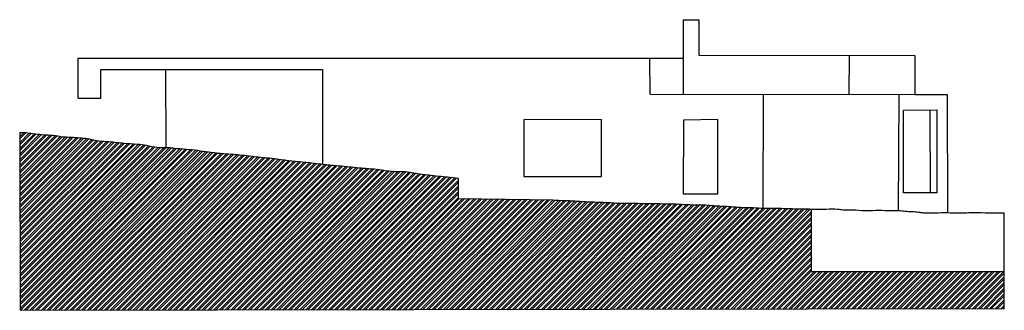
# Model space of a CAD drawing. Units: millimetres. Extents: x -6 to 1802, y 4 to 330.
# Drawn here: x 28 to 51, y 40 to 47 of the extents above; entities that cross this region are included whole.
import ezdxf

# ---------------------------------------------------------------- set-up
doc = ezdxf.new("R2010")
doc.units = ezdxf.units.MM
doc.linetypes.add('ACAD_ISO03W100', pattern=[30, 12, -18])
doc.layers.add('paredes', color=240, linetype='Continuous')
doc.layers.add('vistas', color=50, linetype='Continuous')

msp = doc.modelspace()

# ---------------------------------------------------------------- hatches: boundary and pattern name
at = {"layer": 'paredes', "linetype": 'ACAD_ISO03W100'}
h = msp.add_hatch(dxfattribs=at)
h.set_pattern_fill('STEEL', color=5, scale=0.03)
h.set_pattern_definition([(45, (-10.68499, -5.21642), (-0.06735192, 0.06735192), []), (45, (-10.68499, -5.1688), (-0.06735192, 0.06735192), [])])
edge = h.paths.add_edge_path()
edge.add_line((50.831, 39.838), (50.831, 40.712))
edge.add_line((50.831, 40.712), (46.295, 40.712))
edge.add_line((46.295, 40.712), (46.295, 42.177))
edge.add_spline(control_points=[(46.295, 42.177), (46.28, 42.178), (46.221, 42.181), (46.102, 42.177), (45.94, 42.185), (45.745, 42.189), (45.533, 42.2), (45.319, 42.192), (45.094, 42.202), (44.874, 42.217), (44.635, 42.216), (44.349, 42.244), (44.072, 42.251), (43.822, 42.278), (43.617, 42.279), (43.387, 42.28), (43.135, 42.302), (42.881, 42.3), (42.638, 42.309), (42.395, 42.304), (42.164, 42.316), (41.919, 42.315), (41.698, 42.318), (41.484, 42.336), (41.306, 42.337), (41.095, 42.35), (40.872, 42.357), (40.671, 42.374), (40.457, 42.379), (40.326, 42.386), (40.229, 42.391)], knot_values=[0, 0, 0, 0, 0.044665, 0.177402, 0.357255, 0.532068, 0.759955, 0.99351, 1.175097, 1.434197, 1.656042, 1.891869, 2.296754, 2.483869, 2.646883, 2.912405, 3.173275, 3.405168, 3.672369, 3.904238, 4.132845, 4.3664, 4.639557, 4.796142, 5.009635, 5.17283, 5.43017, 5.677622, 5.77849, 6.071396, 6.071396, 6.071396, 6.071396], degree=3, periodic=0)
edge.add_line((40.229, 42.391), (38.005, 42.426))
edge.add_line((38.005, 42.426), (38.009, 42.906))
edge.add_spline(control_points=[(38.009, 42.906), (38.008, 42.906), (37.925, 42.918), (37.773, 42.932), (37.542, 42.952), (37.296, 42.982), (37.048, 43.008), (36.769, 43.07), (36.466, 43.047), (36.129, 43.119), (35.749, 43.135), (35.397, 43.181), (35.048, 43.206), (34.773, 43.238), (34.37, 43.284), (33.998, 43.32), (33.621, 43.376), (33.314, 43.397), (32.94, 43.451), (32.533, 43.478), (32.184, 43.511), (31.8, 43.575), (31.483, 43.595), (31.165, 43.629), (30.942, 43.618), (30.7, 43.677), (30.442, 43.71), (30.149, 43.72), (29.85, 43.765), (29.574, 43.771), (29.301, 43.841), (29.047, 43.861), (28.823, 43.869), (28.68, 43.877), (28.524, 43.918), (28.341, 43.915), (28.149, 43.94), (27.979, 43.953), (27.839, 43.979), (27.751, 43.978), (27.713, 43.978)], knot_values=[0, 0, 0, 0, 0.003299, 0.251532, 0.45679, 0.697359, 0.996735, 1.204007, 1.551212, 1.897467, 2.230151, 2.691302, 2.962188, 3.280249, 3.520816, 4.178142, 4.401762, 4.663183, 5.102366, 5.532911, 5.886661, 6.154576, 6.698483, 6.838796, 7.113737, 7.363377, 7.582218, 7.891494, 8.242844, 8.489446, 8.71539, 9.083771, 9.250237, 9.388149, 9.51341, 9.730816, 9.934193, 10.094163, 10.242446, 10.357553, 10.357553, 10.357553, 10.357553], degree=3, periodic=0)
edge.add_line((27.713, 43.978), (27.723, 39.799))
edge.add_line((27.723, 39.799), (50.831, 39.838))

# ---------------------------------------------------------------- linework, layer by layer
at = {"layer": 'paredes', "color": 1, "linetype": 'ACAD_ISO03W100'}
for p, q in [((43.298, 44.875), (43.296, 46.626)), ((43.296, 46.626), (43.662, 46.626)), ((43.662, 46.626), (43.662, 45.789)), ((47.19, 44.87), (47.199, 45.784)), ((48.728, 45.782), (48.728, 44.868)), ((29.083, 44.781), (29.083, 45.722)), ((42.514, 44.876), (42.509, 45.722)), ((29.622, 44.779), (29.622, 45.452)), ((31.137, 45.452), (31.141, 43.624)), ((34.821, 45.452), (34.821, 43.233)), ((45.172, 42.199), (45.178, 44.873)), ((48.348, 42.143), (48.365, 44.868)), ((48.728, 44.868), (49.491, 44.868)), ((49.491, 44.868), (49.496, 42.093)), ((29.083, 44.781), (29.622, 44.779)), ((48.462, 44.502), (49.249, 44.509)), ((48.466, 42.56), (48.462, 44.502)), ((49.096, 42.56), (49.092, 44.508)), ((49.249, 44.509), (49.249, 42.56)), ((41.375, 44.283), (39.55, 44.272)), ((39.55, 44.272), (39.55, 42.945)), ((41.375, 42.945), (41.375, 44.283)), ((43.298, 44.266), (43.292, 42.537)), ((44.104, 44.278), (43.298, 44.266)), ((44.104, 42.537), (44.104, 44.278)), ((39.55, 42.945), (41.375, 42.945)), ((49.249, 42.56), (48.466, 42.56)), ((43.292, 42.537), (44.104, 42.537))]:
    msp.add_line(p, q, dxfattribs=at)
at = {"layer": 'paredes', "color": 1}
for p, q in [((43.662, 45.789), (48.728, 45.782)), ((29.083, 45.722), (43.296, 45.722)), ((29.622, 45.452), (34.821, 45.452)), ((42.514, 44.876), (48.728, 44.868)), ((27.713, 43.978), (27.723, 39.799)), ((50.831, 39.838), (50.831, 42.089)), ((27.723, 39.799), (50.831, 39.838))]:
    msp.add_line(p, q, dxfattribs=at)
msp.add_open_spline([(46.295, 42.177), (46.353, 42.176), (46.472, 42.173), (46.68, 42.177), (46.874, 42.19), (47.079, 42.152), (47.291, 42.17), (47.545, 42.133), (47.821, 42.153), (48.087, 42.144), (48.318, 42.148), (48.504, 42.13), (48.662, 42.116), (48.806, 42.114), (48.954, 42.08), (49.16, 42.091), (49.411, 42.094), (49.741, 42.09), (50.207, 42.096), (50.59, 42.09), (50.831, 42.089)], degree=3, knots=[0, 0, 0, 0, 0.174222, 0.356727, 0.626, 0.751028, 0.979564, 1.25826, 1.516961, 1.809272, 2.055004, 2.2084, 2.371853, 2.529878, 2.637634, 2.825427, 3.143887, 3.39191, 3.817085, 4.540823, 4.540823, 4.540823, 4.540823], dxfattribs=at)
at = {"layer": 'vistas', "linetype": 'ACAD_ISO03W100'}
for p, q in [((38.009, 42.906), (38.005, 42.426)), ((46.295, 42.177), (46.295, 40.712)), ((46.295, 40.712), (50.831, 40.712))]:
    msp.add_line(p, q, dxfattribs=at)
at = {"layer": 'vistas'}
msp.add_line((38.005, 42.426), (40.229, 42.391), dxfattribs=at)
for points, knots in [([(27.713, 43.978), (27.751, 43.978), (27.839, 43.979), (27.979, 43.953), (28.149, 43.94), (28.341, 43.915), (28.524, 43.918), (28.68, 43.877), (28.823, 43.869), (29.047, 43.861), (29.301, 43.841), (29.574, 43.771), (29.85, 43.765), (30.149, 43.72), (30.442, 43.71), (30.7, 43.677), (30.942, 43.618), (31.165, 43.629), (31.483, 43.595), (31.8, 43.575), (32.184, 43.511), (32.533, 43.478), (32.94, 43.451), (33.314, 43.397), (33.621, 43.376), (33.998, 43.32), (34.37, 43.284), (34.773, 43.238), (35.048, 43.206), (35.397, 43.181), (35.749, 43.135), (36.129, 43.119), (36.466, 43.047), (36.769, 43.07), (37.048, 43.008), (37.296, 42.982), (37.542, 42.952), (37.773, 42.932), (37.925, 42.918), (38.008, 42.906), (38.009, 42.906)], [0, 0, 0, 0, 0.115106, 0.26339, 0.42336, 0.626737, 0.844143, 0.969403, 1.107316, 1.273782, 1.642163, 1.868107, 2.114708, 2.466059, 2.775334, 2.994176, 3.243816, 3.518757, 3.659069, 4.202977, 4.470892, 4.824641, 5.255187, 5.694369, 5.955791, 6.179411, 6.836736, 7.077304, 7.395365, 7.666251, 8.127402, 8.460086, 8.806341, 9.153545, 9.360817, 9.660193, 9.900763, 10.10602, 10.354254, 10.357553, 10.357553, 10.357553, 10.357553]), ([(40.229, 42.391), (40.326, 42.386), (40.457, 42.379), (40.671, 42.374), (40.872, 42.357), (41.095, 42.35), (41.306, 42.337), (41.484, 42.336), (41.698, 42.318), (41.919, 42.315), (42.164, 42.316), (42.395, 42.304), (42.638, 42.309), (42.881, 42.3), (43.135, 42.302), (43.387, 42.28), (43.617, 42.279), (43.822, 42.278), (44.072, 42.251), (44.349, 42.244), (44.635, 42.216), (44.874, 42.217), (45.094, 42.202), (45.319, 42.192), (45.533, 42.2), (45.745, 42.189), (45.94, 42.185), (46.102, 42.177), (46.221, 42.181), (46.28, 42.178), (46.295, 42.177)], [0, 0, 0, 0, 0.292905, 0.393774, 0.641226, 0.898566, 1.061761, 1.275253, 1.431838, 1.704996, 1.938551, 2.167158, 2.399026, 2.666228, 2.898121, 3.158991, 3.424513, 3.587527, 3.774641, 4.179527, 4.415354, 4.637199, 4.896298, 5.077886, 5.311441, 5.539327, 5.714141, 5.893994, 6.02673, 6.071396, 6.071396, 6.071396, 6.071396])]:
    msp.add_open_spline(points, degree=3, knots=knots, dxfattribs=at)

doc.saveas('drawing.dxf')
